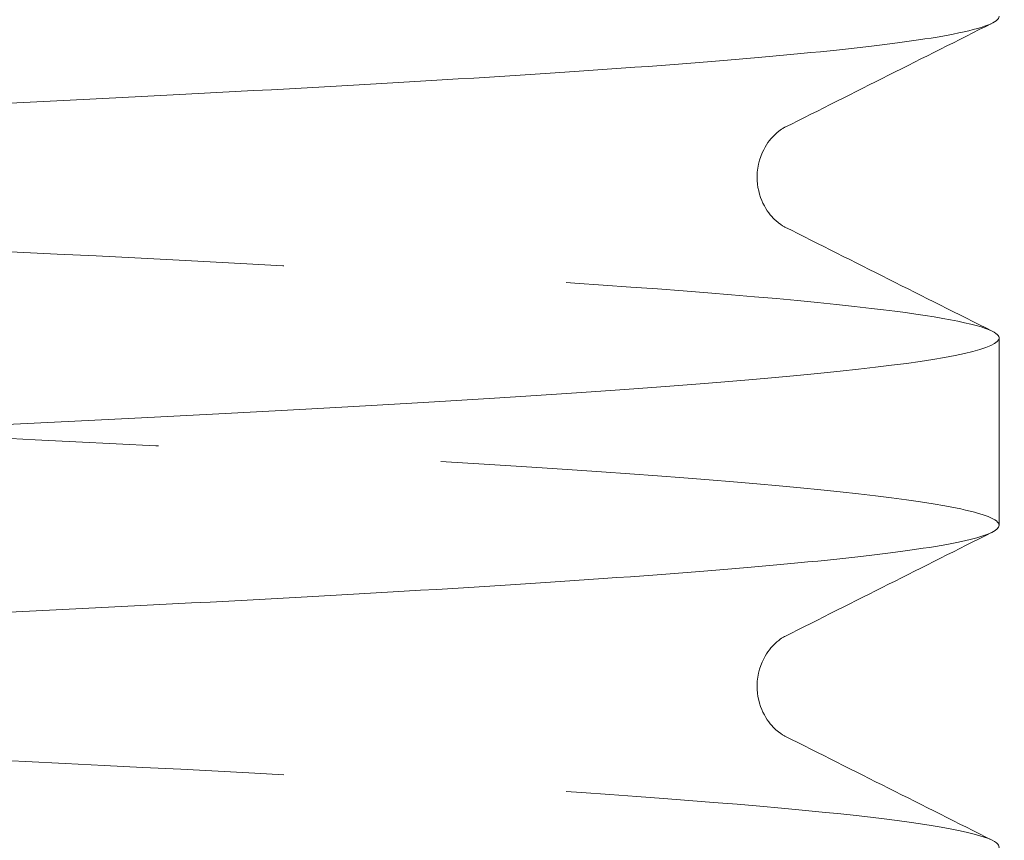
# Model space of a CAD drawing. Units: millimetres. Extents: x -15129 to -14736, y -200 to 370.
# Drawn here: x -15042 to -15034, y 165 to 171 of the extents above; entities that cross this region are included whole.
import ezdxf

# ---------------------------------------------------------------- set-up
doc = ezdxf.new("R2010")
doc.units = ezdxf.units.MM
doc.header["$LTSCALE"] = 0.7
doc.linetypes.add('VERDECKT', pattern=[9.525, 6.35, -3.175])
doc.layers.add('Pitzl', color=250, linetype='Continuous', lineweight=18)

# ---------------------------------------------------------------- blocks, each defined once
blk = doc.blocks.new('A$C51063de6')
at = {"color": 0, "linetype": 'Continuous', "lineweight": 0, "extrusion": (0, 1, -2e-16)}
blk.add_line((-7399.2153, 222.1555), (-7399.2152, 223.6267), dxfattribs=at)
at = {"color": 0, "linetype": 'Continuous', "lineweight": 0}
for points, knots in [([(-7399.2683, 227.6801), (-7399.207, 227.6494), (-7399.1984, 227.6186), (-7399.3639, 227.5044), (-7399.8699, 227.422), (-7401.603, 227.2546), (-7402.8202, 227.1713), (-7405.8073, 227.0028), (-7407.5483, 226.9193), (-7411.3022, 226.7513), (-7413.2758, 226.6685), (-7417.1801, 226.5022), (-7419.074, 226.4204), (-7422.5462, 226.2559), (-7424.0949, 226.1748), (-7426.6647, 226.0109), (-7427.6616, 225.9296), (-7428.9056, 225.7736), (-7429.2065, 225.7002), (-7429.2065, 225.6263)], [1753.28909, 1753.28909, 1753.28909, 1753.28909, 1755.482584, 1755.482584, 1761.389964, 1761.389964, 1767.355971, 1767.355971, 1773.329699, 1773.329699, 1779.247218, 1779.247218, 1785.081034, 1785.081034, 1790.861359, 1790.861359, 1796.644774, 1796.644774, 1801.862101, 1801.862101, 1801.862101, 1801.862101]), ([(-7429.1531, 224.1016), (-7429.2695, 224.1601), (-7429.1954, 224.2184), (-7428.5544, 224.3605), (-7427.8001, 224.4432), (-7425.614, 224.6108), (-7424.1987, 224.6941), (-7420.8994, 224.8623), (-7419.0487, 224.9456), (-7415.1787, 225.113), (-7413.1988, 225.1955), (-7409.3778, 225.3611), (-7407.5711, 225.4426), (-7404.3504, 225.6067), (-7402.9638, 225.6878), (-7400.7755, 225.8517), (-7399.996, 225.9331), (-7399.3354, 226.0622), (-7399.2151, 226.1089), (-7399.2151, 226.1556)], [1638.841155, 1638.841155, 1638.841155, 1638.841155, 1643.004895, 1643.004895, 1648.924603, 1648.924603, 1654.888728, 1654.888728, 1660.843001, 1660.843001, 1666.731539, 1666.731539, 1672.542647, 1672.542647, 1678.315686, 1678.315686, 1684.106008, 1684.106008, 1687.415218, 1687.415218, 1687.415218, 1687.415218]), ([(-7400.8985, 225.2828), (-7400.9084, 225.2778), (-7400.9336, 225.2667), (-7401.0029, 225.2011), (-7401.037, 225.1623), (-7401.0991, 225.0416), (-7401.1218, 224.9515), (-7401.1127, 224.79), (-7401.0895, 224.7189), (-7401.0306, 224.6107), (-7400.9962, 224.5735), (-7400.9395, 224.5221), (-7400.9186, 224.5101), (-7400.9033, 224.5016), (-7400.9006, 224.5002), (-7400.8985, 224.4992)], [0, 0, 0, 0, 0.600601, 0.600601, 0.977541, 0.977541, 1.417551, 1.417551, 1.790264, 1.790264, 2.175559, 2.175559, 2.620106, 2.620106, 2.746492, 2.746492, 2.746492, 2.746492]), ([(-7399.2686, 223.6803), (-7399.2249, 223.6584), (-7399.2079, 223.6364), (-7399.2561, 223.5313), (-7399.6795, 223.449), (-7401.2562, 223.2819), (-7402.401, 223.1988), (-7405.2659, 223.0306), (-7406.9589, 222.9472), (-7410.6519, 222.7793), (-7412.6134, 222.6964), (-7416.5305, 222.53), (-7418.4486, 222.4481), (-7421.998, 222.2833), (-7423.5987, 222.202), (-7426.2916, 222.0379), (-7427.359, 221.9566), (-7428.8245, 221.7918), (-7429.2039, 221.7099), (-7429.2063, 221.627), (-7429.2063, 221.6267), (-7429.2063, 221.6264)], [1847.893795, 1847.893795, 1847.893795, 1847.893795, 1849.454483, 1849.454483, 1855.351328, 1855.351328, 1861.304322, 1861.304322, 1867.269918, 1867.269918, 1873.190216, 1873.190216, 1879.035445, 1879.035445, 1884.827338, 1884.827338, 1890.616001, 1890.616001, 1896.445928, 1896.445928, 1896.464305, 1896.464305, 1896.464305, 1896.464305]), ([(-7429.1528, 220.1015), (-7429.2887, 220.1698), (-7429.1648, 220.2377), (-7428.3191, 220.3896), (-7427.4809, 220.4723), (-7425.1469, 220.6398), (-7423.6701, 220.7231), (-7420.2802, 220.891), (-7418.4013, 220.9741), (-7414.5092, 221.1412), (-7412.535, 221.2236), (-7408.7546, 221.389), (-7406.9824, 221.4705), (-7403.8557, 221.6347), (-7402.5283, 221.7159), (-7400.4793, 221.8802), (-7399.779, 221.9617), (-7399.2912, 222.0812), (-7399.2153, 222.1184), (-7399.2153, 222.1555)], [1544.239125, 1544.239125, 1544.239125, 1544.239125, 1549.093623, 1549.093623, 1555.014586, 1555.014586, 1560.970846, 1560.970846, 1566.911467, 1566.911467, 1572.789508, 1572.789508, 1578.600086, 1578.600086, 1584.381425, 1584.381425, 1590.18326, 1590.18326, 1592.811798, 1592.811798, 1592.811798, 1592.811798]), ([(-7400.8985, 221.2828), (-7400.9084, 221.2778), (-7400.9336, 221.2667), (-7401.0029, 221.2011), (-7401.037, 221.1623), (-7401.0991, 221.0416), (-7401.1218, 220.9515), (-7401.1127, 220.79), (-7401.0895, 220.7189), (-7401.0306, 220.6107), (-7400.9962, 220.5735), (-7400.9395, 220.5221), (-7400.9186, 220.5101), (-7400.9033, 220.5016), (-7400.9006, 220.5002), (-7400.8985, 220.4992)], [0, 0, 0, 0, 0.600601, 0.600601, 0.977541, 0.977541, 1.417551, 1.417551, 1.790264, 1.790264, 2.175559, 2.175559, 2.620106, 2.620106, 2.746492, 2.746492, 2.746492, 2.746492]), ([(-7399.2688, 219.6804), (-7399.2429, 219.6674), (-7399.2264, 219.6544), (-7399.1744, 219.5584), (-7399.5143, 219.4762), (-7400.9316, 219.3094), (-7402.0019, 219.2264), (-7404.739, 219.0586), (-7406.3806, 218.9753), (-7410.0045, 218.8075), (-7411.9494, 218.7246), (-7415.8705, 218.5581), (-7417.8089, 218.476), (-7421.4293, 218.311), (-7423.0796, 218.2295), (-7425.8925, 218.0652), (-7427.0295, 217.9838), (-7428.6462, 217.819), (-7429.1068, 217.7371), (-7429.2013, 217.6452), (-7429.2061, 217.6359), (-7429.2061, 217.6266)], [1942.496461, 1942.496461, 1942.496461, 1942.496461, 1943.419885, 1943.419885, 1949.307466, 1949.307466, 1955.248131, 1955.248131, 1961.205038, 1961.205038, 1967.126381, 1967.126381, 1972.981468, 1972.981468, 1978.78465, 1978.78465, 1984.579387, 1984.579387, 1990.407652, 1990.407652, 1991.065134, 1991.065134, 1991.065134, 1991.065134])]:
    blk.add_open_spline(points, degree=3, knots=knots, dxfattribs=at)
for points in [[(-7399.2691, 226.1013), (-7399.8123, 225.8286), (-7400.3555, 225.5558), (-7400.8985, 225.2828)], [(-7400.8985, 224.4992), (-7400.3553, 224.226), (-7399.812, 223.9531), (-7399.2686, 223.6803)], [(-7399.2693, 222.1012), (-7399.8125, 221.8286), (-7400.3555, 221.5558), (-7400.8985, 221.2828)], [(-7400.8985, 220.4992), (-7400.3554, 220.2261), (-7399.8121, 219.9532), (-7399.2688, 219.6804)]]:
    blk.add_open_spline(points, degree=3, dxfattribs=at)
at = {"color": 0, "linetype": 'VERDECKT', "lineweight": 0}
for points, knots in [([(-7429.2065, 225.6263), (-7429.2065, 225.6176), (-7429.2023, 225.6089), (-7429.1134, 225.5164), (-7428.6475, 225.4335), (-7426.9902, 225.2653), (-7425.8082, 225.1817), (-7422.8809, 225.0128), (-7421.1637, 224.9291), (-7417.4406, 224.761), (-7415.4737, 224.6781), (-7411.5644, 224.5121), (-7409.6591, 224.4304), (-7406.1494, 224.2664), (-7404.575, 224.1856), (-7401.9435, 224.0225), (-7400.911, 223.9417), (-7399.707, 223.8), (-7399.388, 223.7402), (-7399.2686, 223.6803)], [1801.862101, 1801.862101, 1801.862101, 1801.862101, 1802.47767, 1802.47767, 1808.380008, 1808.380008, 1814.338611, 1814.338611, 1820.305982, 1820.305982, 1826.221514, 1826.221514, 1832.057483, 1832.057483, 1837.840623, 1837.840623, 1843.62449, 1843.62449, 1847.893795, 1847.893795, 1847.893795, 1847.893795]), ([(-7399.2153, 222.1555), (-7399.2153, 222.2011), (-7399.3299, 222.2466), (-7399.9784, 222.3764), (-7400.7741, 222.4596), (-7403.0341, 222.628), (-7404.4807, 222.7117), (-7407.8273, 222.8804), (-7409.6935, 222.9638), (-7413.5778, 223.1312), (-7415.5565, 223.2136), (-7419.36, 223.3789), (-7421.1506, 223.4602), (-7424.3255, 223.6238), (-7425.6827, 223.7045), (-7427.8008, 223.8677), (-7428.5401, 223.9487), (-7429.0273, 224.0542), (-7429.1058, 224.0779), (-7429.1531, 224.1016)], [1592.811798, 1592.811798, 1592.811798, 1592.811798, 1596.040748, 1596.040748, 1601.962732, 1601.962732, 1607.92555, 1607.92555, 1613.876416, 1613.876416, 1619.76323, 1619.76323, 1625.576849, 1625.576849, 1631.355658, 1631.355658, 1637.152283, 1637.152283, 1638.841155, 1638.841155, 1638.841155, 1638.841155]), ([(-7429.2063, 221.6264), (-7429.2063, 221.5431), (-7428.8235, 221.4606), (-7427.3265, 221.2931), (-7426.218, 221.2096), (-7423.4155, 221.0409), (-7421.7479, 220.9574), (-7418.0896, 220.7893), (-7416.1369, 220.7064), (-7412.219, 220.5402), (-7410.2915, 220.4583), (-7406.7076, 220.294), (-7405.0824, 220.213), (-7402.3295, 220.0496), (-7401.227, 219.9687), (-7399.8073, 219.8179), (-7399.4061, 219.7493), (-7399.2688, 219.6804)], [1896.464305, 1896.464305, 1896.464305, 1896.464305, 1902.33841, 1902.33841, 1908.284451, 1908.284451, 1914.243627, 1914.243627, 1920.161324, 1920.161324, 1926.008095, 1926.008095, 1931.802713, 1931.802713, 1937.592231, 1937.592231, 1942.496461, 1942.496461, 1942.496461, 1942.496461]), ([(-7399.2155, 218.1554), (-7399.2155, 218.2108), (-7399.3848, 218.266), (-7400.2291, 218.4056), (-7401.1081, 218.4888), (-7403.5138, 218.6571), (-7405.0203, 218.7406), (-7408.4542, 218.909), (-7410.3467, 218.9922), (-7414.2496, 219.1592), (-7416.221, 219.2415), (-7419.9804, 219.4066), (-7421.7348, 219.488), (-7424.8121, 219.6517), (-7426.1084, 219.7325), (-7428.0842, 219.896), (-7428.7431, 219.9771), (-7429.0853, 220.0732), (-7429.1246, 220.0874), (-7429.1528, 220.1015)], [1498.209947, 1498.209947, 1498.209947, 1498.209947, 1502.132593, 1502.132593, 1508.055162, 1508.055162, 1514.009752, 1514.009752, 1519.947248, 1519.947248, 1525.824259, 1525.824259, 1531.63783, 1531.63783, 1537.424938, 1537.424938, 1543.232658, 1543.232658, 1544.239125, 1544.239125, 1544.239125, 1544.239125])]:
    blk.add_open_spline(points, degree=3, knots=knots, dxfattribs=at)

msp = doc.modelspace()

# ---------------------------------------------------------------- block references
at = {"layer": 'Pitzl'}
msp.add_blockref('A$C51063de6', (-7635.0386, -54.6801, 37.1977), dxfattribs=at)

doc.saveas('drawing.dxf')
